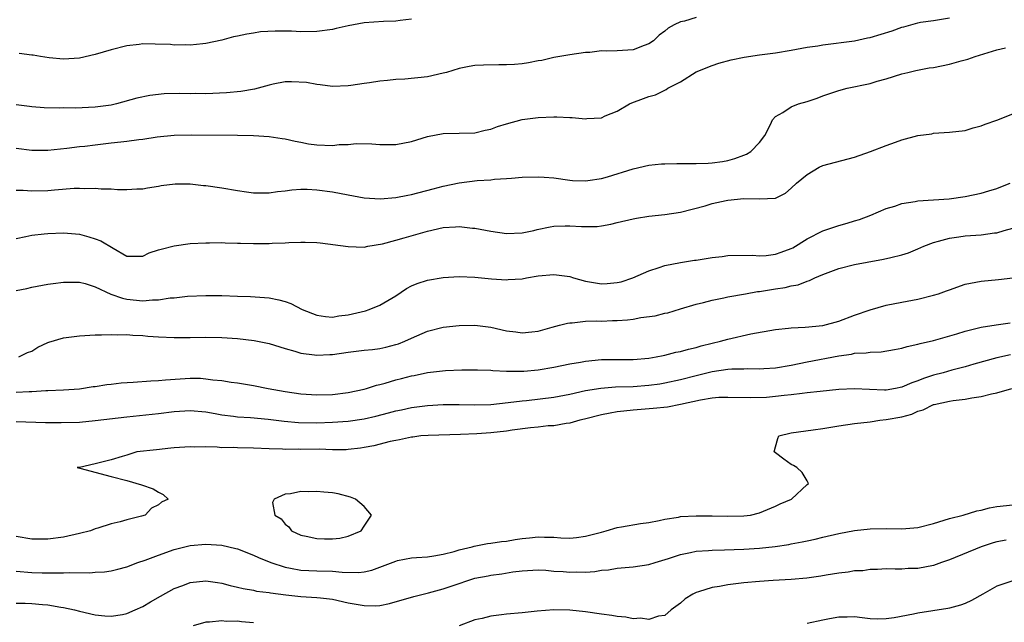
# Model space of a CAD drawing. Units: inches. Extents: x 2574000 to 2577000, y 1512000 to 1515000.
# Drawn here: x 2574791 to 2574916, y 1512911 to 1512988 of the extents above; entities that cross this region are included whole.
import ezdxf

# ---------------------------------------------------------------- set-up
doc = ezdxf.new("R2010")
doc.units = ezdxf.units.IN
doc.header["$MEASUREMENT"] = 0
doc.layers.add('LD25741512_2ft', color=101, linetype='Continuous')

msp = doc.modelspace()

# ---------------------------------------------------------------- linework, layer by layer
at = {"layer": 'LD25741512_2ft'}
for points, elevation in [([(2574877, 1512987.93), (2574875.49, 1512987.49), (2574875, 1512987.38), (2574874.22, 1512987), (2574873.43, 1512986.57), (2574873, 1512986.22), (2574872.3, 1512985.7), (2574871.59, 1512985), (2574871, 1512984.61), (2574870.41, 1512984.41), (2574869, 1512983.87), (2574867, 1512983.73), (2574865.67, 1512983.67), (2574865, 1512983.71), (2574863.53, 1512983.53), (2574863, 1512983.52), (2574861, 1512983.22), (2574859, 1512982.89), (2574857.48, 1512982.52), (2574857, 1512982.45), (2574855.79, 1512982.21), (2574855, 1512982.09), (2574854, 1512982), (2574853, 1512981.94), (2574852.03, 1512981.97), (2574850.09, 1512981.91), (2574849, 1512981.85), (2574848.27, 1512981.73), (2574847, 1512981.49), (2574845.43, 1512981), (2574845, 1512980.88), (2574843, 1512980.44), (2574840.16, 1512980.16), (2574839, 1512980.11), (2574837.97, 1512979.97), (2574837, 1512979.89), (2574835.66, 1512979.66), (2574835, 1512979.59), (2574833.32, 1512979.32), (2574833, 1512979.29), (2574831, 1512979.2), (2574829.43, 1512979.43), (2574829, 1512979.45), (2574827.71, 1512979.71), (2574825.82, 1512979.82), (2574825, 1512979.79), (2574823.51, 1512979.51), (2574823, 1512979.4), (2574821.13, 1512978.87), (2574819.43, 1512978.57), (2574817.6, 1512978.4), (2574815, 1512978.3), (2574813.69, 1512978.31), (2574813, 1512978.29), (2574811.68, 1512978.32), (2574809.73, 1512978.27), (2574807.91, 1512978.09), (2574806.25, 1512977.75), (2574803.67, 1512977), (2574803, 1512976.84), (2574801, 1512976.58), (2574798.49, 1512976.49), (2574797, 1512976.52), (2574796.49, 1512976.49), (2574794.53, 1512976.53), (2574793, 1512976.63), (2574792.67, 1512976.67), (2574791, 1512976.91)], 8758), ([(2574791, 1512971.39), (2574793, 1512971.17), (2574795, 1512971.17), (2574797.4, 1512971.4), (2574799, 1512971.62), (2574799.68, 1512971.68), (2574801, 1512971.85), (2574803, 1512972.07), (2574804.22, 1512972.22), (2574805, 1512972.3), (2574806.52, 1512972.52), (2574807, 1512972.57), (2574808.83, 1512972.83), (2574811, 1512973.04), (2574813.11, 1512973.11), (2574819, 1512973.07), (2574821.03, 1512973.03), (2574823, 1512972.88), (2574824.62, 1512972.62), (2574825, 1512972.58), (2574826.28, 1512972.28), (2574827, 1512972.17), (2574827.97, 1512971.97), (2574829, 1512971.84), (2574831, 1512971.75), (2574831.86, 1512971.86), (2574833, 1512971.88), (2574834, 1512972), (2574835.96, 1512971.96), (2574837, 1512971.86), (2574839, 1512971.86), (2574841, 1512972.26), (2574843, 1512972.87), (2574845, 1512973.27), (2574847, 1512973.29), (2574849, 1512973.34), (2574850.31, 1512973.69), (2574851, 1512973.82), (2574851.86, 1512974.14), (2574853, 1512974.51), (2574855, 1512975.04), (2574857, 1512975.3), (2574859, 1512975.36), (2574859.36, 1512975.36), (2574861, 1512975.28), (2574861.29, 1512975.29), (2574863, 1512975.12), (2574863.16, 1512975.16), (2574865, 1512975.25), (2574865.48, 1512975.48), (2574867, 1512976.1), (2574868.55, 1512977), (2574868.85, 1512977.15), (2574870.32, 1512977.68), (2574871, 1512977.95), (2574871.83, 1512978.17), (2574873, 1512978.76), (2574873.17, 1512978.83), (2574873.4, 1512979), (2574875, 1512979.81), (2574877, 1512981.05), (2574879, 1512981.87), (2574879.84, 1512982.16), (2574881.42, 1512982.58), (2574883.07, 1512982.93), (2574885, 1512983.22), (2574887, 1512983.48), (2574889, 1512983.79), (2574891, 1512984.17), (2574892.37, 1512984.37), (2574893, 1512984.49), (2574897, 1512984.99), (2574898.65, 1512985.35), (2574899, 1512985.41), (2574901.75, 1512986.25), (2574903, 1512986.73), (2574903.23, 1512986.77), (2574905, 1512987.28), (2574905.35, 1512987.35), (2574907, 1512987.55), (2574909, 1512987.9)], 8756), ([(2574841, 1512987.72), (2574839.56, 1512987.56), (2574839, 1512987.49), (2574837.44, 1512987.44), (2574835, 1512987.26), (2574833, 1512986.89), (2574831.47, 1512986.53), (2574831, 1512986.44), (2574829, 1512986.17), (2574827, 1512986.14), (2574825.8, 1512986.2), (2574823.77, 1512986.23), (2574821.89, 1512986.11), (2574821, 1512985.97), (2574820.15, 1512985.85), (2574819, 1512985.57), (2574818.5, 1512985.5), (2574817, 1512985.09), (2574815, 1512984.64), (2574814.62, 1512984.62), (2574813, 1512984.43), (2574812.47, 1512984.47), (2574811, 1512984.44), (2574810.51, 1512984.51), (2574808.58, 1512984.58), (2574807, 1512984.59), (2574806.54, 1512984.54), (2574805, 1512984.36), (2574803, 1512983.83), (2574801, 1512983.24), (2574799, 1512982.81), (2574797, 1512982.68), (2574795.16, 1512982.84), (2574794.09, 1512983), (2574793.16, 1512983.16), (2574793, 1512983.16), (2574791.38, 1512983.38)], 8760), ([(2574791, 1512966.09), (2574791.91, 1512966.09), (2574793, 1512966.01), (2574795, 1512966.07), (2574795.87, 1512966.13), (2574798.35, 1512966.35), (2574799, 1512966.36), (2574799.7, 1512966.3), (2574801, 1512966.35), (2574801.75, 1512966.25), (2574803, 1512966.26), (2574803.82, 1512966.18), (2574805, 1512966.19), (2574806.28, 1512966.28), (2574807, 1512966.28), (2574807.6, 1512966.4), (2574809, 1512966.6), (2574809.32, 1512966.68), (2574811.11, 1512966.89), (2574813, 1512966.89), (2574814.7, 1512966.7), (2574815, 1512966.68), (2574817, 1512966.38), (2574819, 1512966.04), (2574820.12, 1512965.88), (2574821, 1512965.78), (2574823, 1512965.78), (2574824.05, 1512965.95), (2574825, 1512966.02), (2574825.86, 1512966.14), (2574827, 1512966.21), (2574827.79, 1512966.21), (2574829, 1512966.16), (2574831, 1512965.89), (2574833, 1512965.49), (2574835, 1512965.14), (2574837.02, 1512965.02), (2574839, 1512965.17), (2574840.54, 1512965.46), (2574841, 1512965.53), (2574843.74, 1512966.26), (2574845, 1512966.62), (2574847, 1512967.03), (2574849.3, 1512967.3), (2574851, 1512967.41), (2574851.47, 1512967.47), (2574853, 1512967.56), (2574853.63, 1512967.63), (2574855, 1512967.73), (2574857, 1512967.8), (2574857.76, 1512967.76), (2574859, 1512967.66), (2574861, 1512967.37), (2574861.34, 1512967.34), (2574863, 1512967.28), (2574863.3, 1512967.3), (2574865, 1512967.59), (2574865.79, 1512967.79), (2574869, 1512968.79), (2574871, 1512969.26), (2574872.58, 1512969.42), (2574873, 1512969.43), (2574874.53, 1512969.47), (2574875, 1512969.46), (2574877, 1512969.48), (2574878.49, 1512969.51), (2574879, 1512969.54), (2574880.29, 1512969.71), (2574881, 1512969.84), (2574881.89, 1512970.11), (2574883, 1512970.52), (2574883.34, 1512970.66), (2574883.9, 1512971), (2574885, 1512972.14), (2574885.65, 1512973), (2574886.4, 1512974.4), (2574886.65, 1512975), (2574887, 1512975.41), (2574887.92, 1512975.92), (2574889, 1512976.66), (2574889.94, 1512977), (2574891, 1512977.32), (2574892.26, 1512977.74), (2574893, 1512978.02), (2574895, 1512978.72), (2574896.06, 1512979), (2574899, 1512979.61), (2574899.87, 1512979.87), (2574901, 1512980.17), (2574903, 1512980.8), (2574903.76, 1512981), (2574904.77, 1512981.23), (2574906.44, 1512981.56), (2574907, 1512981.63), (2574909, 1512982.04), (2574910.47, 1512982.47), (2574911.35, 1512982.65), (2574912.27, 1512983), (2574913.36, 1512983.36), (2574915, 1512983.85), (2574916.09, 1512984.09)], 8754), ([(2574791, 1512960), (2574792.22, 1512960.22), (2574793, 1512960.39), (2574794.56, 1512960.56), (2574795, 1512960.62), (2574797, 1512960.72), (2574799, 1512960.55), (2574800.21, 1512960.21), (2574801, 1512959.96), (2574801.7, 1512959.7), (2574803.26, 1512958.74), (2574805, 1512957.76), (2574805.76, 1512957.76), (2574807, 1512957.73), (2574807.83, 1512958.17), (2574809, 1512958.53), (2574809.35, 1512958.65), (2574811, 1512959.07), (2574813, 1512959.34), (2574815, 1512959.45), (2574815.44, 1512959.44), (2574817, 1512959.46), (2574817.42, 1512959.42), (2574819, 1512959.41), (2574819.38, 1512959.38), (2574821, 1512959.35), (2574823, 1512959.35), (2574823.39, 1512959.39), (2574825, 1512959.44), (2574825.49, 1512959.49), (2574827, 1512959.54), (2574827.54, 1512959.54), (2574829, 1512959.47), (2574829.43, 1512959.43), (2574833, 1512958.96), (2574835, 1512958.9), (2574835.48, 1512959), (2574837.32, 1512959.32), (2574839, 1512959.79), (2574840.06, 1512960.06), (2574843, 1512960.93), (2574845, 1512961.37), (2574846.55, 1512961.45), (2574847, 1512961.5), (2574848.69, 1512961.31), (2574849, 1512961.3), (2574851, 1512960.9), (2574853, 1512960.61), (2574855, 1512960.69), (2574856.44, 1512961), (2574856.88, 1512961.12), (2574858.52, 1512961.48), (2574859, 1512961.53), (2574860.41, 1512961.59), (2574861, 1512961.58), (2574862.49, 1512961.51), (2574864.48, 1512961.52), (2574865, 1512961.59), (2574866.21, 1512961.79), (2574867, 1512962), (2574869, 1512962.47), (2574869.45, 1512962.55), (2574871, 1512962.79), (2574873, 1512963.01), (2574875, 1512963.3), (2574878.1, 1512964.1), (2574879, 1512964.4), (2574880.77, 1512964.78), (2574881, 1512964.83), (2574883, 1512965.04), (2574885, 1512965), (2574887, 1512965.1), (2574888.27, 1512965.73), (2574889, 1512966.35), (2574889.68, 1512967), (2574891, 1512968.1), (2574892.53, 1512969), (2574893, 1512969.23), (2574897, 1512970.29), (2574899.01, 1512970.99), (2574901, 1512971.75), (2574902.18, 1512972.18), (2574903, 1512972.45), (2574905, 1512973), (2574906.76, 1512973.24), (2574907, 1512973.29), (2574909, 1512973.42), (2574911, 1512973.66), (2574912.02, 1512973.98), (2574913, 1512974.22), (2574913.54, 1512974.46), (2574915, 1512974.97), (2574917, 1512975.75)], 8752), ([(2574791, 1512953.4), (2574792.34, 1512953.66), (2574793, 1512953.83), (2574795, 1512954.21), (2574795.69, 1512954.31), (2574797, 1512954.47), (2574797.52, 1512954.48), (2574799, 1512954.44), (2574799.73, 1512954.27), (2574801, 1512953.87), (2574802.96, 1512952.96), (2574804.43, 1512952.43), (2574805, 1512952.33), (2574807, 1512952.1), (2574808.23, 1512952.23), (2574809, 1512952.22), (2574810.46, 1512952.46), (2574811, 1512952.49), (2574812.67, 1512952.67), (2574815, 1512952.79), (2574817, 1512952.78), (2574819, 1512952.7), (2574820.65, 1512952.65), (2574823, 1512952.49), (2574824.21, 1512952.21), (2574825, 1512952), (2574825.74, 1512951.74), (2574827.18, 1512951), (2574829, 1512950.28), (2574830.13, 1512950.13), (2574831, 1512950.05), (2574831.82, 1512950.18), (2574833, 1512950.31), (2574835.17, 1512950.83), (2574835.64, 1512951), (2574837, 1512951.56), (2574839, 1512952.75), (2574840.36, 1512953.64), (2574841, 1512954), (2574841.71, 1512954.29), (2574843, 1512954.71), (2574845, 1512955.05), (2574847, 1512955.17), (2574849, 1512955.1), (2574851.1, 1512954.9), (2574853, 1512954.77), (2574853.22, 1512954.78), (2574855, 1512954.89), (2574855.55, 1512955), (2574857, 1512955.24), (2574859, 1512955.44), (2574861, 1512955.16), (2574861.49, 1512955), (2574863, 1512954.59), (2574865, 1512954.26), (2574865.72, 1512954.28), (2574867, 1512954.4), (2574867.49, 1512954.51), (2574868.96, 1512955), (2574871, 1512955.91), (2574872.31, 1512956.31), (2574873, 1512956.57), (2574875, 1512956.96), (2574876.77, 1512957.23), (2574877, 1512957.25), (2574879, 1512957.57), (2574880.28, 1512957.72), (2574881, 1512957.84), (2574884.12, 1512957.88), (2574885, 1512957.8), (2574885.85, 1512957.85), (2574887, 1512958), (2574887.74, 1512958.26), (2574889, 1512958.73), (2574889.19, 1512958.81), (2574891, 1512959.94), (2574893, 1512960.94), (2574894.53, 1512961.47), (2574895, 1512961.62), (2574896.09, 1512961.91), (2574897, 1512962.2), (2574897.63, 1512962.37), (2574899.07, 1512962.93), (2574901, 1512963.76), (2574902.09, 1512964.09), (2574903, 1512964.41), (2574904.66, 1512964.66), (2574905, 1512964.74), (2574907, 1512964.89), (2574908.98, 1512965.02), (2574911, 1512965.3), (2574913, 1512965.73), (2574913.99, 1512966.01), (2574915, 1512966.31), (2574915.5, 1512966.5), (2574916.69, 1512967)], 8750), ([(2574791.36, 1512945), (2574792.45, 1512945.55), (2574793, 1512945.75), (2574793.76, 1512946.24), (2574795, 1512946.81), (2574795.14, 1512946.86), (2574797, 1512947.41), (2574799, 1512947.68), (2574801, 1512947.8), (2574801.8, 1512947.8), (2574803, 1512947.86), (2574803.8, 1512947.8), (2574805, 1512947.84), (2574805.74, 1512947.74), (2574807, 1512947.71), (2574807.64, 1512947.64), (2574809, 1512947.55), (2574811, 1512947.45), (2574813, 1512947.46), (2574815, 1512947.51), (2574817, 1512947.47), (2574819, 1512947.33), (2574821.08, 1512947.08), (2574823, 1512946.69), (2574825, 1512946.08), (2574826.25, 1512945.75), (2574827, 1512945.49), (2574828.72, 1512945.28), (2574829, 1512945.22), (2574830.68, 1512945.32), (2574831, 1512945.32), (2574833, 1512945.6), (2574835, 1512945.84), (2574836.05, 1512945.95), (2574837, 1512946.08), (2574837.76, 1512946.24), (2574839, 1512946.57), (2574839.33, 1512946.67), (2574840.16, 1512947), (2574841, 1512947.39), (2574843, 1512948.25), (2574845, 1512948.75), (2574847, 1512948.97), (2574849, 1512949.01), (2574851, 1512948.77), (2574853, 1512948.32), (2574854.17, 1512948.17), (2574855, 1512948.04), (2574856.19, 1512948.19), (2574857, 1512948.26), (2574858.76, 1512948.76), (2574859.71, 1512949), (2574860.72, 1512949.28), (2574861, 1512949.33), (2574861.32, 1512949.32), (2574863, 1512949.51), (2574864.42, 1512949.58), (2574865, 1512949.54), (2574866.4, 1512949.6), (2574867, 1512949.6), (2574868.3, 1512949.7), (2574869, 1512949.79), (2574869.98, 1512949.98), (2574871.78, 1512950.22), (2574873, 1512950.52), (2574873.4, 1512950.6), (2574875, 1512951.07), (2574877, 1512951.68), (2574877.9, 1512951.9), (2574879, 1512952.2), (2574880.48, 1512952.48), (2574881, 1512952.6), (2574883.22, 1512953), (2574884.74, 1512953.26), (2574885, 1512953.28), (2574887, 1512953.6), (2574888.23, 1512953.77), (2574889, 1512953.98), (2574889.87, 1512954.13), (2574891, 1512954.59), (2574891.32, 1512954.68), (2574891.98, 1512955), (2574893, 1512955.44), (2574895, 1512956.19), (2574897, 1512956.7), (2574898.59, 1512957), (2574900.65, 1512957.35), (2574901.59, 1512957.59), (2574903, 1512957.91), (2574903.81, 1512958.19), (2574905, 1512958.66), (2574905.75, 1512959), (2574907, 1512959.49), (2574907.64, 1512959.64), (2574909, 1512960.04), (2574910.19, 1512960.19), (2574911, 1512960.32), (2574913, 1512960.45), (2574914.69, 1512960.69), (2574915, 1512960.72), (2574915.92, 1512961), (2574917, 1512961.3)], 8748), ([(2574791, 1512940.56), (2574792.64, 1512940.64), (2574793, 1512940.63), (2574794.76, 1512940.76), (2574795, 1512940.75), (2574797, 1512940.84), (2574799, 1512940.97), (2574800.75, 1512941.25), (2574801, 1512941.27), (2574802.48, 1512941.52), (2574803, 1512941.56), (2574804.29, 1512941.71), (2574805.79, 1512941.79), (2574808.03, 1512941.97), (2574809, 1512942.03), (2574809.88, 1512942.12), (2574811.75, 1512942.25), (2574813, 1512942.31), (2574814.3, 1512942.3), (2574815, 1512942.25), (2574815.89, 1512942.11), (2574817, 1512942.02), (2574818.2, 1512941.8), (2574819, 1512941.71), (2574821, 1512941.37), (2574822.88, 1512941), (2574825, 1512940.64), (2574827, 1512940.34), (2574829, 1512940.19), (2574831, 1512940.25), (2574833, 1512940.5), (2574835, 1512940.91), (2574835.32, 1512941), (2574836.57, 1512941.43), (2574837, 1512941.5), (2574837.67, 1512941.67), (2574839, 1512942.09), (2574839.72, 1512942.28), (2574841, 1512942.62), (2574841.33, 1512942.67), (2574843.03, 1512943.03), (2574845.3, 1512943.3), (2574847.37, 1512943.37), (2574849, 1512943.37), (2574849.35, 1512943.35), (2574851, 1512943.32), (2574851.28, 1512943.28), (2574853, 1512943.22), (2574853.2, 1512943.2), (2574855, 1512943.2), (2574855.21, 1512943.21), (2574857, 1512943.35), (2574859, 1512943.69), (2574861, 1512944.12), (2574862.35, 1512944.35), (2574863, 1512944.48), (2574865, 1512944.67), (2574869, 1512944.68), (2574871, 1512944.84), (2574871.94, 1512945), (2574872.81, 1512945.19), (2574873, 1512945.21), (2574874.41, 1512945.59), (2574875, 1512945.68), (2574876.01, 1512945.99), (2574877, 1512946.2), (2574877.61, 1512946.39), (2574879, 1512946.75), (2574880.07, 1512947), (2574881, 1512947.27), (2574883.91, 1512947.91), (2574887, 1512948.47), (2574888.65, 1512948.65), (2574889, 1512948.7), (2574890.78, 1512948.78), (2574893, 1512948.99), (2574895, 1512949.53), (2574897, 1512950.29), (2574899, 1512950.98), (2574901, 1512951.55), (2574903, 1512951.94), (2574905, 1512952.3), (2574907, 1512952.81), (2574907.6, 1512953), (2574908.64, 1512953.36), (2574909, 1512953.51), (2574911, 1512954.19), (2574913, 1512954.6), (2574915.21, 1512954.79), (2574917, 1512955.01)], 8746), ([(2574791, 1512936.84), (2574794.72, 1512936.72), (2574796.7, 1512936.7), (2574799, 1512936.77), (2574801, 1512936.94), (2574805, 1512937.43), (2574809, 1512937.86), (2574811, 1512938.1), (2574813, 1512938.22), (2574815, 1512938.04), (2574816.16, 1512937.84), (2574817, 1512937.68), (2574818.48, 1512937.52), (2574819, 1512937.44), (2574820.65, 1512937.35), (2574822.85, 1512937.15), (2574824.89, 1512936.89), (2574826.72, 1512936.72), (2574829, 1512936.66), (2574831, 1512936.73), (2574833, 1512936.88), (2574835, 1512937.19), (2574836.48, 1512937.52), (2574838.09, 1512937.91), (2574839, 1512938.17), (2574839.71, 1512938.3), (2574841, 1512938.59), (2574843, 1512938.86), (2574845, 1512938.98), (2574847.02, 1512938.98), (2574849, 1512938.94), (2574851, 1512939), (2574853.22, 1512939.22), (2574855, 1512939.46), (2574855.51, 1512939.51), (2574859, 1512939.91), (2574861, 1512940.3), (2574863, 1512940.76), (2574864.93, 1512941.07), (2574866.8, 1512941.2), (2574869, 1512941.26), (2574871, 1512941.41), (2574872.4, 1512941.6), (2574873, 1512941.71), (2574875, 1512942.15), (2574877, 1512942.67), (2574879, 1512943.17), (2574881, 1512943.46), (2574881.5, 1512943.5), (2574883, 1512943.51), (2574883.53, 1512943.53), (2574885, 1512943.49), (2574885.54, 1512943.54), (2574887, 1512943.62), (2574889, 1512943.97), (2574891, 1512944.37), (2574895, 1512945.13), (2574896.63, 1512945.37), (2574897, 1512945.46), (2574898.49, 1512945.51), (2574899, 1512945.62), (2574900.37, 1512945.63), (2574902.07, 1512945.93), (2574903, 1512946.11), (2574903.66, 1512946.34), (2574905, 1512946.61), (2574905.29, 1512946.71), (2574907, 1512947.09), (2574909.93, 1512947.93), (2574911, 1512948.28), (2574912.68, 1512948.68), (2574913, 1512948.77), (2574914.92, 1512949.08), (2574916.68, 1512949.32)], 8744), ([(2574916.72, 1512945.28), (2574915, 1512944.87), (2574912.07, 1512944.07), (2574911, 1512943.75), (2574909.31, 1512943.31), (2574908.19, 1512943), (2574907, 1512942.7), (2574905.72, 1512942.28), (2574905, 1512941.99), (2574904.27, 1512941.73), (2574903, 1512941.16), (2574902.19, 1512941), (2574901, 1512940.8), (2574900.8, 1512940.8), (2574897, 1512940.97), (2574895, 1512940.87), (2574892.65, 1512940.65), (2574891, 1512940.45), (2574890.39, 1512940.39), (2574889, 1512940.19), (2574888.11, 1512940.11), (2574887, 1512939.98), (2574885.89, 1512939.89), (2574883.82, 1512939.82), (2574881, 1512939.89), (2574879.85, 1512939.85), (2574879, 1512939.78), (2574877.53, 1512939.53), (2574875.02, 1512938.98), (2574873.34, 1512938.66), (2574871.54, 1512938.46), (2574869, 1512938.27), (2574867.85, 1512938.15), (2574867, 1512938.05), (2574866.1, 1512937.9), (2574865, 1512937.67), (2574862.87, 1512937.13), (2574862.27, 1512937), (2574861, 1512936.61), (2574860.56, 1512936.57), (2574859, 1512936.28), (2574858.27, 1512936.27), (2574857, 1512936.13), (2574856.05, 1512936.05), (2574853.73, 1512935.73), (2574853, 1512935.61), (2574851, 1512935.39), (2574849.27, 1512935.28), (2574847.17, 1512935.17), (2574843.08, 1512935.08), (2574842.17, 1512935), (2574841.15, 1512934.85), (2574841, 1512934.84), (2574839.49, 1512934.51), (2574839, 1512934.45), (2574838.31, 1512934.31), (2574836.23, 1512933.77), (2574835, 1512933.53), (2574834.55, 1512933.45), (2574833, 1512933.28), (2574832.74, 1512933.26), (2574831, 1512933.27), (2574829.32, 1512933.32), (2574827, 1512933.31), (2574826.67, 1512933.33), (2574825, 1512933.3), (2574824.67, 1512933.33), (2574823, 1512933.37), (2574821, 1512933.47), (2574819, 1512933.5), (2574818.47, 1512933.53), (2574817, 1512933.52), (2574816.42, 1512933.58), (2574815, 1512933.61), (2574813.59, 1512933.59), (2574813, 1512933.64), (2574811, 1512933.5), (2574810.56, 1512933.44), (2574808.76, 1512933.24), (2574806.28, 1512933), (2574805, 1512932.56), (2574804.42, 1512932.42), (2574803, 1512931.97), (2574801.66, 1512931.66), (2574801, 1512931.47), (2574799, 1512931.03), (2574798.72, 1512931), (2574799.06, 1512930.94), (2574803, 1512929.86), (2574805, 1512929.35), (2574806.84, 1512928.84), (2574808.31, 1512928.31), (2574809, 1512927.9), (2574809.59, 1512927.59), (2574810.22, 1512927), (2574809.37, 1512926.63), (2574809, 1512926.3), (2574808.11, 1512925.89), (2574807.33, 1512925), (2574806.84, 1512924.84), (2574805, 1512924.38), (2574804.15, 1512924.15), (2574803, 1512923.9), (2574801.34, 1512923.34), (2574801, 1512923.25), (2574800.41, 1512923), (2574799, 1512922.65), (2574797, 1512922.21), (2574795, 1512921.97), (2574793, 1512921.97), (2574791, 1512922.28)], 8742), ([(2574791, 1512917.88), (2574793, 1512917.74), (2574794.3, 1512917.7), (2574796.33, 1512917.67), (2574797, 1512917.7), (2574797.74, 1512917.74), (2574800.31, 1512917.69), (2574801, 1512917.76), (2574802.18, 1512917.82), (2574803, 1512917.96), (2574803.85, 1512918.15), (2574805, 1512918.47), (2574806.39, 1512919), (2574807.31, 1512919.31), (2574809, 1512919.93), (2574811, 1512920.64), (2574813, 1512921.13), (2574815, 1512921.33), (2574817, 1512921.2), (2574818.78, 1512920.78), (2574819, 1512920.71), (2574821, 1512919.94), (2574821.63, 1512919.63), (2574823.2, 1512919), (2574825, 1512918.4), (2574825.71, 1512918.29), (2574827, 1512918.01), (2574828.01, 1512917.99), (2574829, 1512917.94), (2574831, 1512917.9), (2574832.23, 1512917.77), (2574834.27, 1512917.73), (2574835, 1512917.82), (2574835.96, 1512918.04), (2574839, 1512919.17), (2574839.23, 1512919.23), (2574841, 1512919.57), (2574841.63, 1512919.63), (2574843, 1512919.72), (2574843.83, 1512919.83), (2574845, 1512920.04), (2574846.4, 1512920.4), (2574847, 1512920.6), (2574848.64, 1512921), (2574848.92, 1512921.08), (2574850.61, 1512921.39), (2574851, 1512921.43), (2574852.36, 1512921.64), (2574853, 1512921.71), (2574854.1, 1512921.9), (2574855, 1512922.03), (2574855.89, 1512922.11), (2574857, 1512922.24), (2574857.81, 1512922.19), (2574859, 1512922.19), (2574859.89, 1512922.11), (2574861, 1512922.08), (2574861.84, 1512922.16), (2574863, 1512922.31), (2574865, 1512922.85), (2574865.61, 1512923), (2574867, 1512923.42), (2574867.53, 1512923.53), (2574869.93, 1512923.93), (2574871, 1512924.07), (2574872.32, 1512924.32), (2574873, 1512924.47), (2574874.74, 1512924.74), (2574875, 1512924.8), (2574877, 1512924.92), (2574879, 1512924.9), (2574881, 1512924.86), (2574883, 1512924.9), (2574883.85, 1512925), (2574885, 1512925.27), (2574887, 1512926.12), (2574887.59, 1512926.41), (2574889.02, 1512927), (2574891, 1512928.87), (2574891.2, 1512929), (2574891, 1512929.31), (2574890.37, 1512930.37), (2574889.71, 1512931), (2574889.27, 1512931.27), (2574889, 1512931.4), (2574888.07, 1512932.07), (2574887, 1512932.87), (2574886.86, 1512933), (2574887, 1512933.62), (2574887.31, 1512934.69), (2574887.45, 1512935), (2574889, 1512935.38), (2574891.76, 1512935.76), (2574893, 1512935.95), (2574895, 1512936.29), (2574897, 1512936.59), (2574899, 1512936.81), (2574900.2, 1512937), (2574901, 1512937.07), (2574903, 1512937.43), (2574904.23, 1512937.77), (2574905, 1512938.12), (2574905.69, 1512938.31), (2574907, 1512938.98), (2574907.07, 1512939), (2574909, 1512939.4), (2574909.49, 1512939.49), (2574911, 1512939.66), (2574911.82, 1512939.82), (2574913, 1512939.99), (2574914.33, 1512940.33), (2574915, 1512940.46), (2574916.89, 1512941)], 8740), ([(2574791, 1512913.86), (2574792.16, 1512913.84), (2574793, 1512913.81), (2574794.32, 1512913.68), (2574795, 1512913.63), (2574796.65, 1512913.35), (2574797, 1512913.31), (2574798.37, 1512913), (2574799, 1512912.83), (2574801, 1512912.36), (2574802.23, 1512912.23), (2574803, 1512912.21), (2574804.44, 1512912.44), (2574805, 1512912.56), (2574806.06, 1512913), (2574807, 1512913.42), (2574807.98, 1512914.02), (2574809.26, 1512914.74), (2574811, 1512915.69), (2574812.09, 1512916.09), (2574813, 1512916.45), (2574815, 1512916.69), (2574816.46, 1512916.46), (2574817, 1512916.4), (2574818.07, 1512916.07), (2574819, 1512915.88), (2574819.69, 1512915.69), (2574821, 1512915.48), (2574821.39, 1512915.39), (2574823, 1512915.19), (2574823.15, 1512915.15), (2574825.11, 1512914.89), (2574827, 1512914.69), (2574829, 1512914.59), (2574829.48, 1512914.52), (2574831, 1512914.35), (2574833, 1512913.89), (2574835, 1512913.54), (2574836.48, 1512913.52), (2574837, 1512913.57), (2574838.21, 1512913.79), (2574841.29, 1512914.71), (2574843.15, 1512915.15), (2574845, 1512915.65), (2574846.02, 1512916.02), (2574849, 1512917.02), (2574850.68, 1512917.32), (2574851, 1512917.39), (2574852.43, 1512917.57), (2574853.81, 1512917.81), (2574855, 1512917.96), (2574857, 1512918.07), (2574857.98, 1512918.02), (2574859, 1512917.92), (2574860.16, 1512917.84), (2574861, 1512917.76), (2574861.8, 1512917.8), (2574863, 1512917.78), (2574864.15, 1512917.85), (2574865, 1512918.01), (2574865.91, 1512918.09), (2574867, 1512918.27), (2574869, 1512918.44), (2574871, 1512918.74), (2574871.78, 1512919), (2574873.49, 1512919.49), (2574875, 1512920), (2574876.25, 1512920.25), (2574877, 1512920.42), (2574878.52, 1512920.52), (2574879, 1512920.57), (2574880.58, 1512920.58), (2574883, 1512920.67), (2574885, 1512920.82), (2574886.96, 1512921.04), (2574888.71, 1512921.29), (2574889, 1512921.35), (2574890.4, 1512921.6), (2574891, 1512921.75), (2574892.03, 1512921.97), (2574893, 1512922.22), (2574895, 1512922.68), (2574897, 1512923.03), (2574899, 1512923.24), (2574901, 1512923.28), (2574903, 1512923.25), (2574905, 1512923.41), (2574907, 1512923.92), (2574909, 1512924.55), (2574910.73, 1512925), (2574912.48, 1512925.52), (2574913, 1512925.62), (2574914.09, 1512925.91), (2574915, 1512926.08), (2574917, 1512926.3)], 8738), ([(2574916.17, 1512921.83), (2574915, 1512921.61), (2574914.52, 1512921.48), (2574913, 1512920.98), (2574909, 1512919.34), (2574908.01, 1512919), (2574907, 1512918.62), (2574905, 1512918.23), (2574903.78, 1512918.22), (2574903, 1512918.16), (2574902.16, 1512918.16), (2574901, 1512918.18), (2574899.9, 1512918.1), (2574899, 1512918.11), (2574898.04, 1512917.96), (2574897, 1512917.94), (2574896.22, 1512917.78), (2574895, 1512917.66), (2574893.4, 1512917.4), (2574892.73, 1512917.27), (2574890.97, 1512917.03), (2574889, 1512916.85), (2574886.72, 1512916.72), (2574885, 1512916.61), (2574883, 1512916.43), (2574882.32, 1512916.32), (2574881, 1512916.17), (2574879.95, 1512915.95), (2574879, 1512915.82), (2574877.28, 1512915.28), (2574877, 1512915.21), (2574876.56, 1512915), (2574875.59, 1512914.41), (2574875, 1512913.87), (2574873.83, 1512913), (2574873, 1512912.31), (2574872.22, 1512912.22), (2574871, 1512911.8), (2574869.96, 1512911.96), (2574869, 1512911.89), (2574868.09, 1512912.09), (2574867, 1512912.15), (2574866.31, 1512912.31), (2574865, 1512912.47), (2574863, 1512912.76), (2574861, 1512912.97), (2574859, 1512913.02), (2574856.86, 1512912.86), (2574855, 1512912.65), (2574853, 1512912.46), (2574852.36, 1512912.36), (2574851, 1512912.22), (2574849.92, 1512911.92), (2574849, 1512911.73), (2574847, 1512910.98)], 8736), ([(2574917, 1512916.66), (2574915, 1512915.99), (2574913.24, 1512915), (2574911.79, 1512914.21), (2574911, 1512913.83), (2574910.4, 1512913.6), (2574909, 1512913.22), (2574908.82, 1512913.18), (2574905, 1512912.59), (2574904.47, 1512912.47), (2574902, 1512912), (2574901, 1512911.86), (2574899.85, 1512911.85), (2574899, 1512911.89), (2574897.98, 1512911.98), (2574897, 1512912.11), (2574896.08, 1512912.08), (2574895, 1512912.08), (2574893.86, 1512911.86), (2574893, 1512911.72), (2574891, 1512911.29)], 8734), ([(2574821, 1512911.35), (2574819.49, 1512911.49), (2574819, 1512911.56), (2574817.55, 1512911.55), (2574817, 1512911.61), (2574815.45, 1512911.45), (2574815, 1512911.44), (2574813.4, 1512911)], 8736)]:
    msp.add_lwpolyline(points, dxfattribs=dict(at, elevation=elevation))
at = {"layer": 'LD25741512_2ft', "elevation": 8742}
msp.add_lwpolyline([(2574827.68, 1512922.32), (2574829, 1512922.05), (2574829.99, 1512922.01), (2574831, 1512922.01), (2574831.91, 1512922.09), (2574833, 1512922.31), (2574834.64, 1512923), (2574835, 1512923.61), (2574835.92, 1512925), (2574835, 1512926.1), (2574833.91, 1512927), (2574833.27, 1512927.27), (2574831.7, 1512927.7), (2574831, 1512927.79), (2574829.91, 1512927.91), (2574829, 1512927.98), (2574827.92, 1512927.92), (2574827, 1512927.99), (2574825.67, 1512927.67), (2574825, 1512927.65), (2574823.63, 1512927), (2574823.42, 1512926.58), (2574823.71, 1512925), (2574824.51, 1512924.51), (2574825, 1512923.83), (2574825.49, 1512923.49), (2574825.8, 1512923), (2574827, 1512922.46)], close=True, dxfattribs=at)

doc.saveas('drawing.dxf')
